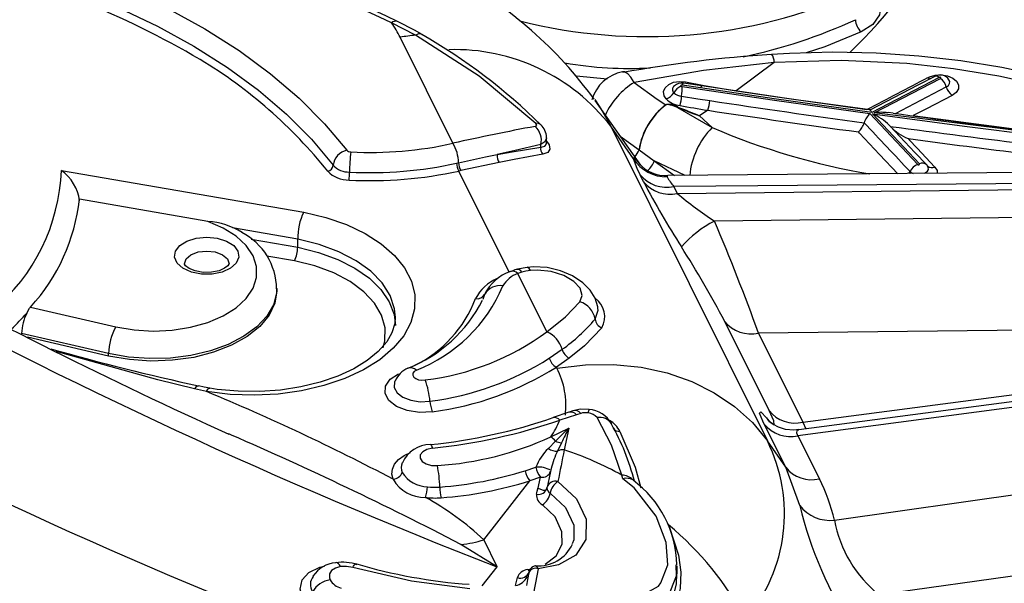
# Model space of a CAD drawing. Units: millimetres. Extents: x -1150 to 22970, y -223 to 15843.
# Drawn here: x 8702 to 8801, y 7358 to 7415 of the extents above; entities that cross this region are included whole.
import ezdxf

# ---------------------------------------------------------------- set-up
doc = ezdxf.new("R2010")
doc.units = ezdxf.units.MM
doc.linetypes.add('CENTER', pattern=[50.8, 31.75, -6.35, 6.35, -6.35])
doc.layers.add('DiKom', color=7, linetype='Continuous')
doc.dimstyles.new('Qitele', dxfattribs={"dimscale": 85, "dimtxt": 4, "dimasz": 5, "dimexe": 4, "dimexo": 0, "dimgap": 3, "dimtad": 1, "dimdec": 0, "dimrnd": 10, "dimzin": 1, "dimtxsty": 'Standard', "dimblk": 'OBLIQUE', "dimcen": 5, "dimdle": 4, "dimclrd": 256, "dimclre": 256, "dimclrt": 256, "dimadec": 0, "dimazin": 0, "dimtfac": 1, "dimtdec": 0, "dimtmove": 0, "dimatfit": 3, "dimldrblk": 'OBLIQUE', "dimfxl": 6, "dimfxlon": 1, "dimlwd": 40, "dimlwe": 30, "dimarcsym": 0})

# ---------------------------------------------------------------- blocks, each defined once
blk = doc.blocks.new('_Oblique')
at = {"color": 0, "linetype": 'ByBlock', "lineweight": -2}
blk.add_line((-0.5, -0.5), (0.5, 0.5), dxfattribs=at)
blk = doc.blocks.new('*D9')
at = {"layer": 'Defpoints', "color": 0, "transparency": 16777216}
for p in [(17406.525, 14007.576), (4220.145, 9955.036), (17406.525, 6481.945)]:
    blk.add_point(p, dxfattribs=at)
at = {"layer": 'DiKom', "lineweight": 30, "transparency": 16777216}
for p, q in [((4220.145, 13497.576), (4220.145, 14347.576)), ((17406.525, 13497.576), (17406.525, 14347.576))]:
    blk.add_line(p, q, dxfattribs=at)
at = {"layer": 'DiKom', "lineweight": 40, "transparency": 16777216}
blk.add_line((3880.145, 14007.576), (17746.525, 14007.576), dxfattribs=at)
at = {"layer": 'DiKom', "lineweight": 40, "transparency": 16777216, "xscale": 425, "yscale": 425, "zscale": 425, "rotation": 180}
blk.add_blockref('_Oblique', (4220.145, 14007.576), dxfattribs=at)
at = {"layer": 'DiKom', "lineweight": 40, "transparency": 16777216, "xscale": 425, "yscale": 425, "zscale": 425}
blk.add_blockref('_Oblique', (17406.525, 14007.576), dxfattribs=at)
at = {"layer": 'DiKom', "transparency": 16777216, "insert": (11105.19, 14453.501), "char_height": 365.5, "attachment_point": 5}
blk.add_mtext('13190', dxfattribs=at)
blk = doc.blocks.new('*D10')
at = {"layer": 'Defpoints', "color": 0, "transparency": 16777216}
for p in [(9763.41, 11648.852), (2852.78, 3048.594), (14537.115, 3048.594)]:
    blk.add_point(p, dxfattribs=at)
at = {"layer": 'DiKom', "lineweight": 40, "transparency": 16777216}
blk.add_line((2852.78, 11988.852), (2852.78, 2708.594), dxfattribs=at)
at = {"layer": 'DiKom', "lineweight": 30, "transparency": 16777216}
for p, q in [((3362.78, 11648.852), (2512.78, 11648.852)), ((3362.78, 3048.594), (2512.78, 3048.594))]:
    blk.add_line(p, q, dxfattribs=at)
at = {"layer": 'DiKom', "lineweight": 40, "transparency": 16777216, "xscale": 425, "yscale": 425, "zscale": 425}
for p, rotation in [((2852.78, 11648.852), 90), ((2852.78, 3048.594), 270)]:
    blk.add_blockref('_Oblique', p, dxfattribs=dict(at, rotation=rotation))
at = {"layer": 'DiKom', "transparency": 16777216, "insert": (2406.855, 7361.254), "char_height": 365.5, "attachment_point": 5, "rotation": 90}
blk.add_mtext('8600', dxfattribs=at)
blk = doc.blocks.new('*D12')
at = {"layer": 'Defpoints', "color": 0, "transparency": 16777216}
for p in [(8807.483, 13147.675), (1956.552, 772.202), (14301.292, 772.202)]:
    blk.add_point(p, dxfattribs=at)
at = {"layer": 'DiKom', "lineweight": 40, "transparency": 16777216}
blk.add_line((1956.552, 13487.675), (1956.552, 432.202), dxfattribs=at)
at = {"layer": 'DiKom', "lineweight": 30, "transparency": 16777216}
for p, q in [((2466.552, 13147.675), (1616.552, 13147.675)), ((2466.552, 772.202), (1616.552, 772.202))]:
    blk.add_line(p, q, dxfattribs=at)
at = {"layer": 'DiKom', "lineweight": 40, "transparency": 16777216, "xscale": 425, "yscale": 425, "zscale": 425}
for p, rotation in [((1956.552, 13147.675), 90), ((1956.552, 772.202), 270)]:
    blk.add_blockref('_Oblique', p, dxfattribs=dict(at, rotation=rotation))
at = {"layer": 'DiKom', "transparency": 16777216, "insert": (1510.627, 7404.172), "char_height": 365.5, "attachment_point": 5, "rotation": 90}
blk.add_mtext('12380', dxfattribs=at)

msp = doc.modelspace()

# ---------------------------------------------------------------- linework, layer by layer
at = {"color": 7, "linetype": 'Continuous'}
for p, q in [((8741.747, 7413.79), (8739.321, 7415.028)), ((8745.522, 7402.88), (8740.202, 7413.574)), ((8742.387, 7413.863), (8742.405, 7413.854)), ((8777.905, 7411.023), (8774.082, 7408.183)), ((8761.078, 7409.349), (8757.961, 7409.634)), ((8794.55, 7409.518), (8787.731, 7405.971)), ((8787.978, 7405.937), (8794.679, 7409.423)), ((8770.462, 7408.456), (8768.614, 7408.74)), ((8770.616, 7408.669), (8768.775, 7408.957)), ((8768.967, 7409.065), (8770.839, 7408.721)), ((8770.839, 7408.721), (8774.082, 7408.183)), ((8764.448, 7400.664), (8759.862, 7407.204)), ((8768.574, 7407.638), (8768.574, 7407.642)), ((8768.143, 7406.48), (8771.659, 7404.455)), ((8771.201, 7406.205), (8770.379, 7405.663)), ((8770.379, 7405.663), (8771.659, 7404.455)), ((8787.553, 7405.868), (8792.377, 7400.742)), ((8792.55, 7400.804), (8787.818, 7405.832)), ((8816.373, 7402.398), (8787.978, 7405.937)), ((8789.91, 7405.922), (8789.379, 7405.994)), ((8791.916, 7405.665), (8792.132, 7405.636)), ((8761.422, 7404.593), (8777.216, 7372.846)), ((8763.703, 7401.321), (8761.422, 7404.593)), ((8786.976, 7404.945), (8786.976, 7404.945)), ((8789.566, 7404.646), (8789.501, 7404.715)), ((8754.946, 7402.861), (8754.946, 7403.48)), ((8762.382, 7403.61), (8764.278, 7402.221)), ((8786.512, 7403.901), (8786.398, 7404.022)), ((8791.403, 7403.345), (8791.516, 7403.225)), ((8754.385, 7402.496), (8754.385, 7402.751)), ((8754.946, 7402.853), (8754.948, 7402.859)), ((8764.28, 7402.219), (8765.81, 7401.115)), ((8745.884, 7400.866), (8746.08, 7400.91)), ((8750.19, 7400.946), (8746.298, 7400.122)), ((8765.81, 7401.115), (8767.852, 7399.62)), ((8768.93, 7399.629), (8765.81, 7401.115)), ((8836.186, 7400.195), (8767.171, 7399.614)), ((8793.278, 7400.701), (8793.325, 7400.642)), ((8793.368, 7400.588), (8793.325, 7400.642)), ((8706.042, 7400.146), (8730.47, 7395.936)), ((8746.298, 7400.122), (8746.102, 7400.078)), ((8751.173, 7389.885), (8746.102, 7400.078)), ((8764.735, 7398.996), (8764.385, 7399.7)), ((8791.603, 7400.03), (8791.677, 7399.962)), ((8767.781, 7398.524), (8768.131, 7397.821)), ((8768.131, 7397.821), (8829.977, 7398.51)), ((8720.817, 7394.987), (8707.87, 7397.239)), ((8830.028, 7395.674), (8771.88, 7395.026)), ((8729.864, 7393.203), (8723.293, 7394.336)), ((8725.159, 7393.197), (8729.864, 7392.386)), ((8729.864, 7392.386), (8729.864, 7393.203)), ((8729.544, 7391.022), (8726.749, 7391.504)), ((8752.478, 7389.871), (8752.062, 7389.732)), ((8754.987, 7383.854), (8752.062, 7389.732)), ((8727.77, 7388.019), (8727.77, 7388.264)), ((8748.709, 7387.635), (8748.527, 7387.118)), ((8702.942, 7386.358), (8711.544, 7384.366)), ((8777.389, 7375.914), (8772.915, 7384.907)), ((8710.798, 7381.662), (8702.024, 7383.694)), ((8710.798, 7381.417), (8702.629, 7383.309)), ((8822.796, 7384.249), (8776.311, 7383.731)), ((8776.311, 7383.731), (8780.784, 7374.738)), ((8710.798, 7381.417), (8710.798, 7381.662)), ((8755.231, 7381.19), (8756.528, 7382.093)), ((8757.234, 7381.203), (8755.946, 7380.291)), ((8780.784, 7374.738), (8823.249, 7380.334)), ((8755.995, 7380.192), (8755.946, 7380.291)), ((8827.234, 7379.565), (8780.29, 7373.379)), ((8826.842, 7380.086), (8780.393, 7373.966)), ((8720.677, 7377.824), (8719.465, 7378.092)), ((8757.198, 7375.75), (8755.62, 7375.197)), ((8757.98, 7375.49), (8756.283, 7374.946)), ((8758.407, 7375.628), (8757.98, 7375.49)), ((8779.063, 7370.195), (8776.895, 7374.554)), ((8777.125, 7375.189), (8777.434, 7374.74)), ((8780.784, 7374.738), (8781.102, 7374.059)), ((8723.184, 7373.441), (8722.939, 7373.553)), ((8755.394, 7373.264), (8757.189, 7374.135)), ((8757.189, 7374.135), (8756.735, 7371.943)), ((8780.29, 7373.379), (8782.459, 7369.02)), ((8755.134, 7372.082), (8755.852, 7372.839)), ((8756.454, 7372.667), (8756.063, 7371.831)), ((8779.063, 7370.195), (8777.216, 7372.846)), ((8783.973, 7364.868), (8829.17, 7371.291)), ((8752.805, 7369.843), (8753.885, 7370.201)), ((8755.409, 7370.069), (8755.005, 7368.187)), ((8755.417, 7370.067), (8755.375, 7369.885)), ((8762.657, 7369.035), (8762.552, 7369.402)), ((8780.473, 7366.329), (8779.063, 7370.195)), ((8748.64, 7362.873), (8753.263, 7368.823)), ((8754.358, 7369.199), (8753.263, 7368.823)), ((8767.261, 7364.371), (8767.332, 7364.219)), ((8830.606, 7363.293), (8788.483, 7357.307)), ((8735.679, 7360.415), (8735.687, 7360.411)), ((8749.94, 7360.151), (8748.44, 7358.218)), ((8753.052, 7359.868), (8753.208, 7359.695)), ((8753.193, 7359.63), (8753.12, 7359.384)), ((8768.115, 7359.44), (8768.115, 7360.264)), ((8751.834, 7358.256), (8752.011, 7359.064)), ((8753.12, 7359.384), (8753.003, 7359.148))]:
    msp.add_line(p, q, dxfattribs=at)
for points in [[(8694.866, 7424.166), (8699.608, 7422.999), (8704.191, 7421.639), (8708.594, 7420.093), (8712.792, 7418.37), (8716.765, 7416.477), (8720.491, 7414.425), (8723.953, 7412.225), (8727.131, 7409.887), (8730.009, 7407.424), (8732.574, 7404.848), (8734.81, 7402.173)], [(8694.252, 7422.21), (8698.903, 7421.068), (8703.4, 7419.737), (8707.719, 7418.224), (8711.838, 7416.536), (8715.736, 7414.681), (8719.392, 7412.671), (8722.788, 7410.514), (8725.906, 7408.222), (8728.729, 7405.807), (8731.244, 7403.282), (8733.438, 7400.659)], [(8787.705, 7418.495), (8788.226, 7417.979), (8788.668, 7416.912), (8788.536, 7415.841), (8787.846, 7414.873), (8786.675, 7414.111)], [(8742.4, 7413.844), (8741.636, 7414.283), (8739.978, 7415.116)], [(8786.675, 7414.111), (8782.994, 7412.597), (8781.137, 7411.991)], [(8753.865, 7404.883), (8748.169, 7409.664), (8741.747, 7413.79)], [(8826.257, 7400.787), (8823.544, 7402.44), (8820.145, 7404.231), (8816.556, 7405.858), (8812.807, 7407.308), (8808.923, 7408.573), (8804.932, 7409.644), (8800.863, 7410.515), (8796.73, 7411.188), (8792.493, 7411.672), (8788.178, 7411.963), (8783.815, 7412.056), (8779.435, 7411.949), (8777.646, 7411.823)], [(8824.14, 7400.605), (8820.816, 7402.57), (8817.214, 7404.375), (8813.295, 7406.024), (8809.132, 7407.474), (8804.937, 7408.662), (8800.566, 7409.638), (8795.982, 7410.399), (8791.274, 7410.918), (8784.643, 7411.22), (8777.905, 7411.023)], [(8777.905, 7411.023), (8770.774, 7410.232), (8763.779, 7409.021)], [(8763.779, 7409.021), (8763.46, 7409.54), (8763.137, 7409.898), (8762.824, 7410.077), (8762.608, 7410.089)], [(8767.004, 7407.349), (8766.81, 7407.671), (8766.759, 7408.09), (8766.917, 7408.485), (8767.266, 7408.81), (8767.763, 7409.027), (8768.351, 7409.114), (8768.967, 7409.065)], [(8794.088, 7409.62), (8792.373, 7408.726), (8787.538, 7406.211)], [(8793.397, 7409.497), (8793.556, 7409.571), (8794.134, 7409.734), (8794.767, 7409.769), (8795.382, 7409.672), (8795.911, 7409.453), (8796.294, 7409.139), (8796.487, 7408.764), (8796.47, 7408.37), (8796.243, 7408.003), (8795.832, 7407.702)], [(8794.679, 7409.423), (8794.701, 7409.439), (8794.713, 7409.459), (8794.714, 7409.479), (8794.703, 7409.499), (8794.683, 7409.516), (8794.655, 7409.527), (8794.623, 7409.533), (8794.589, 7409.531), (8794.559, 7409.522), (8794.55, 7409.518)], [(8795.255, 7408.563), (8795.389, 7408.647), (8795.472, 7408.721), (8795.591, 7408.915), (8795.6, 7409.122), (8795.516, 7409.286)], [(8795.514, 7409.295), (8795.514, 7409.295), (8795.521, 7409.288)], [(8763.779, 7409.021), (8766.106, 7407.322), (8766.981, 7406.772)], [(8768.614, 7408.74), (8768.595, 7408.742), (8768.556, 7408.74), (8768.523, 7408.73), (8768.499, 7408.715), (8768.484, 7408.695), (8768.479, 7408.672), (8768.486, 7408.647), (8768.499, 7408.631)], [(8768.769, 7408.943), (8768.758, 7408.943), (8768.732, 7408.932), (8768.704, 7408.906), (8768.675, 7408.865), (8768.644, 7408.809), (8768.614, 7408.74)], [(8768.64, 7408.605), (8777.938, 7407.222), (8787.553, 7405.868)], [(8770.617, 7408.658), (8770.609, 7408.66), (8770.583, 7408.653), (8770.555, 7408.628), (8770.525, 7408.587), (8770.494, 7408.529), (8770.462, 7408.456)], [(8787.731, 7405.971), (8777.909, 7407.353), (8770.462, 7408.456)], [(8787.564, 7406.241), (8779.84, 7407.298), (8770.621, 7408.682)], [(8774.082, 7408.183), (8777.973, 7407.61), (8787.256, 7406.297)], [(8790.124, 7405.893), (8792.679, 7407.221), (8795.255, 7408.563)], [(8759.809, 7407.28), (8760.488, 7406.26), (8761.422, 7404.593)], [(8768.574, 7407.642), (8770.217, 7407.365), (8771.412, 7407.179)], [(8795.832, 7407.702), (8793.255, 7406.361), (8791.916, 7405.665)], [(8768.143, 7406.48), (8767.703, 7406.653), (8767.275, 7406.772), (8767.131, 7406.785), (8767.056, 7406.776), (8767.018, 7406.761), (8767.01, 7406.755)], [(8787.818, 7405.832), (8797.083, 7404.603), (8804.577, 7403.662)], [(8753.81, 7404.582), (8753.912, 7404.621), (8753.961, 7404.689), (8753.949, 7404.774), (8753.885, 7404.864), (8753.865, 7404.883)], [(8793.277, 7400.701), (8792.088, 7401.963), (8789.566, 7404.646)], [(8754.925, 7403.481), (8754.939, 7403.386), (8754.764, 7403.03), (8754.385, 7402.751)], [(8790.364, 7399.809), (8788.529, 7401.756), (8786.512, 7403.901)], [(8791.516, 7403.225), (8792.305, 7402.386), (8794.099, 7400.48)], [(8754.385, 7402.751), (8751.799, 7402.151), (8749.973, 7401.738)], [(8749.973, 7401.738), (8751.473, 7402.014), (8754.385, 7402.496)], [(8754.385, 7402.496), (8754.768, 7402.576), (8754.94, 7402.791), (8754.928, 7402.856)], [(8754.946, 7403.089), (8755.203, 7402.717), (8755.288, 7402.283), (8755.074, 7401.948), (8754.592, 7401.768)], [(8746.08, 7400.91), (8748.793, 7401.497), (8749.973, 7401.738)], [(8754.592, 7401.768), (8751.687, 7401.238), (8750.19, 7400.946)], [(8763.703, 7401.321), (8763.704, 7401.437), (8764.051, 7401.156), (8764.315, 7400.806)], [(8764.385, 7399.7), (8764.089, 7400.317), (8763.703, 7401.321)], [(8792.377, 7400.742), (8792.399, 7400.726), (8792.427, 7400.716), (8792.46, 7400.712), (8792.493, 7400.714), (8792.523, 7400.724), (8792.546, 7400.739), (8792.56, 7400.758), (8792.563, 7400.778), (8792.555, 7400.798), (8792.55, 7400.804)], [(8793.021, 7399.832), (8793.059, 7399.847), (8793.139, 7399.888), (8793.343, 7400.05), (8793.447, 7400.245), (8793.441, 7400.45), (8793.325, 7400.642)], [(8794.099, 7400.48), (8794.32, 7400.115), (8794.329, 7399.843)], [(8767.171, 7399.59), (8767.13, 7399.609), (8767.111, 7399.584), (8767.122, 7399.495)], [(8791.479, 7399.817), (8791.542, 7399.914), (8791.603, 7400.03)], [(8791.609, 7399.818), (8791.621, 7399.841), (8791.677, 7399.962)], [(8791.677, 7399.962), (8791.708, 7399.938), (8791.922, 7399.822)], [(8836.237, 7399.101), (8824.238, 7399), (8776.243, 7398.596), (8767.781, 7398.524)], [(8730.47, 7395.936), (8732.71, 7395.395), (8734.787, 7394.671), (8736.657, 7393.778), (8738.278, 7392.737), (8739.616, 7391.57), (8740.642, 7390.302), (8741.332, 7388.962), (8741.673, 7387.577), (8741.657, 7386.179), (8741.284, 7384.797), (8740.562, 7383.462), (8739.507, 7382.202), (8738.142, 7381.045), (8736.496, 7380.017), (8734.606, 7379.139), (8732.512, 7378.43), (8730.26, 7377.907), (8727.899, 7377.579), (8725.479, 7377.455), (8723.054, 7377.537), (8720.677, 7377.824)], [(8711.544, 7384.366), (8713.388, 7384.05), (8715.301, 7383.935), (8717.218, 7384.027), (8719.072, 7384.32), (8720.801, 7384.806), (8722.343, 7385.468), (8723.647, 7386.282), (8724.666, 7387.221), (8725.367, 7388.252), (8725.724, 7389.34), (8725.726, 7390.448), (8725.372, 7391.536), (8724.675, 7392.568), (8723.658, 7393.508), (8722.357, 7394.324), (8720.817, 7394.987)], [(8720.693, 7393.402), (8721.748, 7393.301), (8722.689, 7393.008), (8723.414, 7392.554), (8723.843, 7391.99), (8723.932, 7391.377), (8723.669, 7390.779), (8723.084, 7390.264), (8722.24, 7389.885), (8721.228, 7389.685), (8720.158, 7389.685), (8719.146, 7389.885), (8718.302, 7390.264), (8717.717, 7390.779), (8717.454, 7391.377), (8717.542, 7391.99), (8717.972, 7392.554), (8718.697, 7393.008), (8719.638, 7393.301), (8720.693, 7393.402)], [(8739.71, 7385.307), (8739.631, 7386.175), (8739.196, 7387.509), (8738.39, 7388.784), (8737.236, 7389.967), (8735.763, 7391.026), (8734.012, 7391.934), (8732.028, 7392.666), (8729.864, 7393.203)], [(8729.864, 7392.386), (8731.975, 7391.865), (8733.916, 7391.158), (8735.638, 7390.284), (8737.099, 7389.264), (8738.261, 7388.123), (8739.096, 7386.891), (8739.581, 7385.599), (8739.71, 7384.488)], [(8718.443, 7390.716), (8718.614, 7391.209), (8719.102, 7391.629), (8719.832, 7391.91), (8720.693, 7392.009)], [(8720.693, 7392.009), (8721.554, 7391.91), (8722.284, 7391.629), (8722.772, 7391.209), (8722.943, 7390.713), (8722.943, 7390.711)], [(8722.938, 7390.713), (8722.937, 7390.682), (8722.823, 7390.508), (8722.501, 7390.262), (8721.938, 7390.021), (8721.187, 7389.869), (8720.34, 7389.856), (8719.536, 7389.995), (8718.911, 7390.247), (8718.556, 7390.516), (8718.449, 7390.678), (8718.447, 7390.712)], [(8738.477, 7382.231), (8738.654, 7382.958), (8738.672, 7384.253), (8738.317, 7385.533), (8737.596, 7386.76), (8736.531, 7387.901), (8735.151, 7388.924), (8733.495, 7389.801), (8731.608, 7390.507), (8729.544, 7391.023)], [(8752.992, 7390.35), (8752.013, 7390.187), (8751.881, 7390.135)], [(8760.129, 7386.205), (8760.127, 7386.381), (8759.854, 7387.251), (8759.347, 7388.063), (8758.601, 7388.814), (8757.583, 7389.496), (8756.359, 7390.025), (8755.02, 7390.344), (8753.633, 7390.426), (8752.994, 7390.344)], [(8751.88, 7390.143), (8751.769, 7390.115), (8751.332, 7389.922)], [(8753.324, 7390.04), (8752.868, 7389.966), (8752.478, 7389.871)], [(8758.31, 7386.893), (8758.556, 7387.538), (8758.343, 7388.247), (8757.702, 7388.937), (8756.703, 7389.53), (8755.43, 7389.941), (8754.025, 7390.084), (8753.324, 7390.04)], [(8727.77, 7388.216), (8727.743, 7387.794), (8727.422, 7386.589), (8726.749, 7385.433), (8725.743, 7384.36), (8724.434, 7383.402), (8722.86, 7382.586), (8721.067, 7381.937), (8719.108, 7381.474), (8717.04, 7381.21), (8714.924, 7381.154), (8712.823, 7381.306), (8710.798, 7381.662)], [(8727.77, 7388.019), (8727.77, 7388.008), (8727.573, 7386.753), (8726.993, 7385.537), (8726.051, 7384.399), (8724.774, 7383.374), (8723.203, 7382.496), (8721.387, 7381.79), (8719.384, 7381.281), (8717.256, 7380.983), (8715.07, 7380.906), (8712.894, 7381.052), (8710.798, 7381.417)], [(8702.557, 7385.742), (8702.843, 7386.23), (8702.942, 7386.358)], [(8754.987, 7383.854), (8756.849, 7385.361), (8758.31, 7386.893)], [(8739.678, 7385.307), (8739.656, 7384.69), (8739.366, 7383.761), (8738.841, 7382.855), (8737.987, 7381.877), (8736.872, 7380.961), (8735.51, 7380.122), (8733.922, 7379.384), (8732.139, 7378.769), (8730.198, 7378.296), (8728.142, 7377.979), (8726.017, 7377.83), (8723.872, 7377.854), (8721.757, 7378.049), (8721.004, 7378.162)], [(8759.848, 7385.132), (8760.162, 7386.051), (8760.112, 7386.208)], [(8760.533, 7384.254), (8758.792, 7382.429), (8757.234, 7381.203)], [(8719.465, 7378.092), (8715.775, 7379.027), (8705.531, 7381.869)], [(8755.995, 7380.192), (8758.878, 7380.519), (8761.719, 7380.547), (8764.477, 7380.275), (8767.113, 7379.706), (8769.589, 7378.849), (8771.868, 7377.717), (8773.918, 7376.325), (8775.709, 7374.693), (8777.216, 7372.846)], [(8743.435, 7375.788), (8742.148, 7375.723), (8740.897, 7375.908), (8739.823, 7376.322), (8739.051, 7376.919), (8738.667, 7377.629), (8738.715, 7378.372), (8739.19, 7379.064), (8740.038, 7379.626)], [(8741.828, 7380), (8741.607, 7379.854), (8741.483, 7379.673), (8741.47, 7379.479), (8741.571, 7379.293), (8741.772, 7379.138), (8742.053, 7379.029), (8742.38, 7378.981), (8742.716, 7378.998)], [(8719.864, 7378.383), (8719.845, 7378.386), (8719.728, 7378.358), (8719.6, 7378.259), (8719.465, 7378.092)], [(8721.007, 7378.168), (8720.431, 7378.265), (8719.879, 7378.4)], [(8739.67, 7378.886), (8739.638, 7378.806), (8739.601, 7378.246), (8739.891, 7377.71), (8740.473, 7377.261), (8741.282, 7376.948), (8742.225, 7376.809), (8743.196, 7376.858)], [(8720.677, 7377.824), (8720.785, 7378.008), (8720.889, 7378.123), (8720.984, 7378.163), (8721.004, 7378.162)], [(8757.598, 7375.893), (8757.22, 7375.759), (8757.209, 7375.755)], [(8759.238, 7376.028), (8758.37, 7376.064), (8757.616, 7375.88)], [(8776.895, 7374.554), (8776.754, 7374.843), (8776.428, 7375.658), (8776.557, 7375.79), (8777.125, 7375.189)], [(8777.125, 7375.189), (8777.55, 7374.704), (8777.909, 7374.457), (8777.858, 7374.864), (8777.389, 7375.914)], [(8762.552, 7369.402), (8761.489, 7372.415), (8760.044, 7375.197)], [(8780.391, 7373.993), (8779.879, 7373.928), (8779.047, 7374.012), (8778.351, 7374.228), (8777.825, 7374.499), (8777.492, 7374.732), (8777.341, 7374.862), (8777.281, 7374.919), (8777.287, 7374.913)], [(8755.852, 7372.839), (8757.001, 7373.957), (8757.181, 7374.128), (8757.189, 7374.135)], [(8762.352, 7373.814), (8763.886, 7370.198), (8764.473, 7368.114)], [(8780.397, 7373.944), (8780.246, 7373.926), (8780.175, 7373.863), (8780.16, 7373.651), (8780.22, 7373.502), (8780.29, 7373.379)], [(8743.241, 7372.48), (8743.242, 7372.481), (8743.291, 7372.46), (8743.342, 7372.393), (8743.397, 7372.281), (8743.453, 7372.127)], [(8739.494, 7368.985), (8739.36, 7369.495), (8739.41, 7370.01), (8739.641, 7370.509), (8740.043, 7370.97), (8740.6, 7371.374), (8741.252, 7371.69)], [(8743.453, 7372.127), (8742.899, 7372.001), (8742.468, 7371.763), (8742.224, 7371.45), (8742.204, 7371.107), (8742.409, 7370.785), (8742.811, 7370.531), (8743.349, 7370.383), (8743.944, 7370.363)], [(8754.096, 7368.093), (8754.175, 7368.428), (8754.358, 7369.199)], [(8756.107, 7368.758), (8757.964, 7367.005), (8758.931, 7364.947), (8758.898, 7362.901), (8757.893, 7361.321), (8756.164, 7360.354), (8754.103, 7359.952)], [(8761.129, 7357.353), (8761.768, 7357.251), (8764.034, 7357.204), (8764.744, 7357.35), (8766.234, 7358.214), (8766.492, 7358.52), (8767.171, 7360.355), (8767.029, 7362.613), (8766.011, 7365.261), (8763.777, 7368.117), (8762.657, 7369.035)], [(8753.951, 7367.475), (8753.952, 7367.481), (8753.984, 7367.619), (8754.02, 7367.771), (8754.077, 7368.012), (8754.091, 7368.073), (8754.095, 7368.088), (8754.096, 7368.093)], [(8754.096, 7368.093), (8754.327, 7367.972), (8754.613, 7367.875), (8754.81, 7367.871), (8754.935, 7367.951), (8754.986, 7368.069), (8754.995, 7368.128)], [(8755.31, 7367.586), (8755.366, 7367.548), (8756.865, 7366.118), (8757.69, 7364.345), (8757.715, 7362.86), (8757.526, 7362.474)], [(8754.801, 7360.421), (8755.923, 7361.263), (8756.513, 7362.44), (8756.51, 7363.691), (8755.832, 7365.18), (8754.534, 7366.407)], [(8767.332, 7364.219), (8768.273, 7361.323), (8768.484, 7359.596), (8768.417, 7357.946), (8768.011, 7356.36), (8766.798, 7354.634), (8764.985, 7353.76), (8762.314, 7353.649)], [(8748.64, 7362.873), (8749.932, 7360.169), (8749.94, 7360.151)], [(8749.94, 7360.151), (8749.912, 7360.169), (8746.328, 7362.408)], [(8734.194, 7360.176), (8734.086, 7360.336), (8733.974, 7360.457), (8733.861, 7360.535), (8733.751, 7360.569), (8733.692, 7360.568)], [(8730.362, 7356.988), (8730.1, 7357.892), (8730.309, 7358.822), (8731.002, 7359.591), (8732.098, 7360.12), (8732.569, 7360.223)], [(8734.194, 7360.176), (8733.664, 7360.029), (8733.271, 7359.768), (8733.064, 7359.426), (8733.058, 7359.041), (8733.144, 7358.82)], [(8735.418, 7360.079), (8734.792, 7360.194), (8734.194, 7360.176)], [(8735.418, 7360.079), (8735.495, 7360.225), (8735.564, 7360.331), (8735.623, 7360.395), (8735.671, 7360.416), (8735.679, 7360.415)], [(8747.228, 7357.941), (8741.328, 7358.688), (8735.418, 7360.079)], [(8753.176, 7359.561), (8753.035, 7358.859), (8752.918, 7358.268)], [(8753.052, 7359.868), (8753.162, 7359.887), (8753.331, 7359.94)], [(8753.194, 7359.647), (8753.181, 7359.58), (8753.159, 7359.54)], [(8754.103, 7359.952), (8753.842, 7358.55), (8753.582, 7357.144)], [(8768.004, 7360.359), (8768.037, 7359.219), (8767.176, 7357.091), (8766.865, 7356.718), (8765.1, 7355.564), (8763.657, 7355.195), (8761.982, 7355.087)], [(8761.982, 7354.705), (8761.987, 7354.704), (8763.488, 7354.515), (8764.899, 7354.587), (8766.589, 7355.321), (8767.701, 7356.915), (8768.059, 7358.425), (8768.084, 7359.441)]]:
    msp.add_lwpolyline(points, dxfattribs=at)
at = {"color": 0, "linetype": 'CENTER'}
for radius in [979.354, 959.354]:
    msp.add_circle((8892.533, 6504.067), radius, dxfattribs=at)
at = {"color": 7, "linetype": 'Continuous'}
for centre, radius, start, end in [((8682.581, 7297.554), 130.46, 64.21928, 83.2057), ((8682.473, 7295.955), 132.342, 64.23766, 83.17509), ((8749.243, 7449.742), 52.333, 313.87774, 331.70703), ((8677.012, 7338.987), 84.156, 59.26122, 77.43404), ((8726.457, 7383.379), 41.004, 35.71002, 61.94112), ((8765.026, 7465.672), 52.035, 255.81485, 293.87889), ((8739.757, 7414.504), 0.681, 69.95408, 129.74428), ((8763.975, 7463.195), 52.711, 281.82136, 294.80585), ((8787.959, 7415.474), 1.873, 183.8858, 226.71065), ((8730.741, 7408.84), 10.579, 26.58254, 35.80004), ((8745.309, 7382.623), 31.37, 96.51924, 99.36943), ((8742.135, 7413.235), 0.677, 68.11592, 125.01259), ((8713.748, 7363.801), 57.666, 45.20911, 60.22663), ((8745.703, 7392.485), 19.842, 37.60749, 91.7488), ((8695.501, 7370.345), 47.754, 38.47023, 59.09715), ((8785.32, 7285.635), 126.424, 93.48128, 100.33999), ((8776.579, 7411.085), 1.327, 357.31525, 36.78741), ((8763.294, 7448.232), 37.802, 260.08497, 273.22446), ((8763.365, 7406.161), 4, 100.9104, 163.81593), ((6665.678, 11485.187), 4597.655, 297.480583, 297.566904), ((8793.817, 7410.036), 0.683, 232.05492, 255.36351), ((8794.236, 7409.192), 0.453, 46.0496, 109.02549), ((8794.652, 7408.759), 1.014, 30.87207, 123.30471), ((8793.571, 7408.058), 1.758, 16.70165, 50.95484), ((8767.947, 7402.434), 7.795, 122.32091, 154.89914), ((8768.103, 7408.293), 0.456, 125.3719, 224.62506), ((8769.05, 7407.304), 1.437, 112.57949, 152.25273), ((8768.554, 7407.944), 1.014, 77.90965, 134.86539), ((8768.593, 7408.747), 0.15, 230.91211, 288.35913), ((8735.589, 7410.386), 33.099, 355.24576, 356.91673), ((8796.938, 7409.067), 1.757, 196.66126, 230.95919), ((8766.502, 7408.765), 1.502, 289.52215, 328.2019), ((8768.553, 7408.873), 2.173, 224.53357, 266.25023), ((8768.586, 7408.778), 1.14, 224.90974, 269.41423), ((8763.117, 7408.112), 5.477, 345.11265, 355.03716), ((8767.274, 7407.566), 4.156, 340.88155, 354.66584), ((8952.298, 8612.08), 1218.403, 261.462286, 262.201563), ((8771.33, 7401.11), 7.14, 127.52753, 171.04964), ((8771.355, 7401.051), 7.171, 127.29305, 170.61992), ((8767.304, 7405.178), 1.626, 56.59872, 101.43329), ((8767.565, 7407.737), 1.127, 238.81401, 240.49366), ((8767.5, 7407.19), 0.957, 312.16858, 316.91584), ((8823.626, 7554.804), 158.362, 249.49082, 250.35231), ((8841.787, 7587.11), 194.993, 247.82824, 248.51833), ((8780.25, 7464.686), 59.177, 258.45877, 261.20337), ((8952.264, 8612.854), 1220.158, 261.466278, 262.187224), ((8787.398, 7405.919), 0.337, 8.76832, 61.41549), ((8788.879, 7404.397), 1.98, 132.00424, 163.91533), ((8785.793, 7400.981), 5.257, 45.20121, 67.33293), ((8788.703, 7401.869), 4.132, 80.67929, 100.10925), ((8920.461, 8344.609), 947.722, 262.082184, 263.701375), ((8955.798, 8632.157), 1237.393, 262.399387, 263.54542), ((8796.806, 7174.258), 234.303, 100.57381, 102.64321), ((8752.542, 7403.178), 1.892, 346.93643, 47.90399), ((8753.966, 7404.245), 0.647, 49.53675, 98.95013), ((8753.252, 7403.469), 1.694, 0.54883, 47.93339), ((8777.16, 7398.926), 7.8, 134.85596, 174.90355), ((8799.426, 7469.581), 70.799, 246.90872, 260.34336), ((8785.101, 7405.476), 1.948, 311.73059, 344.19898), ((10514.322, 9026.342), 2369.104, 223.187759, 223.351038), ((8793.572, 7408.386), 5.487, 223.81514, 246.71571), ((8955.008, 8632.072), 1238.578, 262.325953, 262.998528), ((8955.061, 8633.533), 1241.026, 262.422112, 262.972557), ((8735.222, 7400.421), 1.8, 103.21934, 172.39587), ((8735.215, 7402.565), 0.563, 224.08441, 270.99518), ((8737.202, 7439.631), 37.681, 266.99115, 282.75504), ((8742.026, 7400.826), 4.054, 1.19455, 30.43451), ((8755.104, 7402.307), 0.744, 165.24535, 226.46977), ((8762.225, 7402.937), 2.174, 318.75684, 340.77232), ((8762.241, 7402.925), 2.158, 318.68684, 340.9047), ((8763.684, 7401.202), 1.179, 59.63543, 59.75033), ((8751.67, 7399.923), 16.576, 172.79544, 179.82209), ((8750.94, 7401.577), 0.98, 170.59003, 220.08704), ((8767.05, 7403.474), 3.98, 212.75461, 271.03715), ((8732.724, 7400.754), 0.72, 283.21934, 352.39587), ((8735.055, 7402.225), 2.251, 224.08441, 270.99518), ((8737.201, 7440.187), 40.268, 266.9999, 282.452), ((8747.539, 7400.9), 1.655, 181.15673, 209.77641), ((8747.678, 7400.928), 1.598, 180.64413, 210.30335), ((8767.017, 7403.291), 3.674, 222.40051, 272.40712), ((8763.486, 7401.936), 2.465, 312.90539, 340.53793), ((8792.865, 7399.434), 1.396, 110.47419, 154.75571), ((8792.836, 7400.206), 0.663, 48.26602, 115.58549), ((8793.813, 7401.076), 0.661, 227.67576, 295.6546), ((8686.7, 7400.867), 19.355, 309.88085, 357.86761), ((8703.384, 7396.469), 4.537, 7.68131, 54.14154), ((8734.991, 7402.089), 2.926, 224.08441, 270.99518), ((8737.202, 7440.384), 41.278, 266.9999, 282.452), ((8728.463, 7399.995), 6.63, 352.79544, 359.82209), ((8767.021, 7401.821), 3.383, 218.833, 282.98039), ((8771.391, 7401.684), 4.798, 207.14948, 221.19405), ((8841.807, 7439.345), 86.995, 207.63348, 212.64245), ((8767.371, 7401.117), 3.383, 218.833, 282.98039), ((8688.589, 7399.414), 19.403, 317.70918, 353.56546), ((8795.324, 7430.391), 42.43, 230.14087, 236.45784), ((8735.967, 7393.284), 6.103, 154.24373, 180.75779), ((8720.343, 7387.668), 7.334, 57.77556, 86.29841), ((8776.885, 7385.208), 11.021, 117.01381, 139.11827), ((8588.506, 7316.574), 199.451, 19.67686, 23.16277), ((8721.282, 7388.14), 6.45, 0.52194, 62.608), ((8726.752, 7392.397), 3.112, 333.79124, 359.7928), ((8684.833, 7338.793), 99.423, 27.63348, 32.64245), ((8926.158, 7823.787), 493.987, 241.1463, 245.70745), ((8752.864, 7389.918), 0.476, 14.86927, 74.52221), ((8949.133, 7873.097), 550.264, 241.44611, 248.77716), ((8752.874, 7385.576), 4.645, 109.65323, 154.03247), ((8752.936, 7387.129), 2.746, 108.54712, 150.29565), ((8751.507, 7389.224), 0.753, 42.49889, 105.11549), ((8751.96, 7389.538), 0.616, 32.74291, 97.71903), ((8736.204, 7394.504), 15.556, 291.19536, 337.25357), ((8751.736, 7385.123), 4.464, 113.03498, 152.20532), ((8750.244, 7386.737), 1.779, 80.08274, 149.68274), ((8747.945, 7388.069), 0.878, 259.62645, 330.40352), ((8735.636, 7393.555), 14.407, 291.75904, 333.20339), ((8736.171, 7391.612), 12.424, 296.01572, 339.22245), ((8757.635, 7384.751), 2.246, 9.76243, 72.52229), ((8758.506, 7385.367), 2.313, 331.23034, 54.28622), ((8681.108, 7405.058), 28.864, 313.58573, 317.99685), ((8706.896, 7383.519), 4.876, 152.8687, 177.94045), ((8716.19, 7381.629), 5.392, 149.49445, 179.64177), ((8746.314, 7396.585), 17.73, 305.17686, 319.76098), ((8760.947, 7385.283), 1.109, 187.82161, 248.07796), ((8775.551, 7387.028), 3.383, 218.833, 282.98039), ((8739.561, 7404.901), 26.095, 276.94487, 306.23863), ((8753.828, 7381.285), 2.818, 16.66031, 65.73572), ((8776.44, 7635.204), 262.961, 254.23399, 257.57664), ((8757.859, 7382.424), 1.371, 193.96547, 242.88171), ((8739.319, 7406.513), 29.907, 277.44695, 302.14311), ((8756.66, 7381.592), 1.485, 195.72221, 241.23386), ((8741.793, 7378.099), 2.23, 111.47627, 159.22695), ((8741.25, 7379.34), 0.878, 48.78798, 108.20901), ((8739.406, 7406.613), 31.087, 277.44695, 302.14311), ((8748.659, 7376.421), 8.248, 353.24354, 27.20188), ((8735.878, 7376.342), 7.335, 4.03544, 21.23079), ((8913.48, 7821.318), 502.104, 241.93809, 249.9659), ((8633.465, 7167.706), 227.498, 62.22085, 67.45843), ((8746.854, 7377.116), 3.668, 184.03544, 201.23079), ((8757.371, 7374.967), 0.802, 40.68043, 102.53642), ((8757.779, 7375.077), 0.835, 41.3037, 102.60763), ((8758.886, 7373.986), 1.71, 81.31506, 106.27675), ((8760.239, 7375.582), 1.098, 155.09374, 175.0648), ((8759.017, 7374.354), 1.329, 39.36951, 84.49965), ((8759.075, 7373.311), 2.724, 27.39319, 86.47493), ((8780.024, 7378.035), 3.383, 218.833, 282.98039), ((8737.551, 7427.962), 55.773, 275.85463, 288.90599), ((8737.596, 7429.393), 57.565, 275.83948, 288.94248), ((8747.065, 7378.74), 9.968, 326.67825, 337.62894), ((8755.74, 7374.517), 0.691, 38.32553, 99.83695), ((8760.315, 7373.753), 1.47, 33.9454, 100.62717), ((8760.065, 7372.674), 2.556, 26.49507, 61.1471), ((8741.674, 7363.188), 22.839, 14.19846, 29.82604), ((8779.53, 7376.676), 3.383, 218.833, 282.98039), ((8577.149, 7037.31), 366.483, 62.50779, 66.51708), ((8888.914, 7307.337), 147.694, 153.11033, 153.74744), ((8762.27, 7374.492), 0.683, 212.61541, 276.92857), ((8743.246, 7369.394), 3.086, 90.09114, 155.92855), ((8741.793, 7402.908), 32.615, 273.78153, 294.64673), ((8754.004, 7371.305), 2.402, 39.68174, 54.62387), ((8756.48, 7373.894), 1.228, 239.25672, 268.80305), ((8762.502, 7365.512), 16.44, 319.45428, 26.4934), ((8758.436, 7368.535), 4.846, 132.94807, 159.89654), ((8755.92, 7373.146), 1.322, 233.55233, 276.21157), ((8763.497, 7368.109), 8.314, 153.40397, 166.38111), ((8756.571, 7370.847), 1.108, 81.52416, 117.33218), ((9444.942, 7234.665), 701.765, 168.719177, 168.984287), ((8746.237, 7339.972), 33.65, 60.99752, 71.82271), ((8741.482, 7370.158), 1.183, 155.08795, 204.62267), ((8739.342, 7370.142), 1.167, 277.48948, 335.88432), ((8742.992, 7371.278), 3.047, 211.95645, 269.24461), ((8730.607, 7367.709), 13.598, 2.05759, 11.25583), ((8741.384, 7406.259), 38.165, 274.22653, 287.41314), ((8754.858, 7370.151), 2.076, 188.54368, 219.77672), ((8754.107, 7367.485), 2.725, 62.1927, 94.67092), ((8755.793, 7370.489), 1.929, 188.5775, 221.96044), ((8754.525, 7370.06), 0.877, 259.03281, 342.38633), ((8762.501, 7367.731), 1.673, 45.84495, 88.23524), ((8781.699, 7372.317), 3.383, 218.833, 282.98039), ((8742.622, 7370.746), 3.59, 209.37207, 271.82905), ((8741.402, 7406.64), 39.633, 274.22653, 287.41314), ((8755.854, 7367.896), 0.897, 73.64081, 161.08614), ((8757.098, 7367.226), 1.825, 122.90624, 168.60305), ((8763.022, 7367.632), 1.45, 63.61695, 104.56943), ((8757.188, 7360.134), 10.899, 1.13596, 53.46141), ((8765.259, 7360.395), 19.241, 13.44214, 26.63269), ((8738.895, 7368.486), 4.064, 340.92896, 356.41208), ((8743.736, 7374.098), 5.918, 262.38063, 274.46063), ((8750.991, 7368.441), 6.799, 182.05759, 191.25583), ((8755.011, 7367.361), 1.067, 173.8291, 243.4331), ((8754.146, 7368.326), 0.872, 257.08266, 346.91061), ((8753.557, 7367.894), 1.779, 303.30834, 350.05012), ((8755.983, 7367.979), 1, 167.99325, 173.48846), ((8755.551, 7368.088), 0.557, 175.86573, 244.33835), ((8883.484, 7776.065), 462.222, 242.28929, 251.05586), ((8728.866, 7341.842), 28.867, 46.76369, 61.28101), ((8743.736, 7374.633), 7.542, 262.38063, 274.46063), ((8819.678, 7375.871), 40.349, 193.67891, 213.18995), ((8783.499, 7368.653), 3.815, 217.52941, 277.1389), ((8796.383, 7367.145), 12.617, 190.398, 231.23803), ((8747.287, 7340.284), 31.292, 27.69096, 50.33222), ((8745.138, 7374.323), 11.973, 275.7048, 287.00677), ((8754.115, 7364.045), 3.804, 265.86442, 334.89914), ((8733.929, 7357.557), 3.012, 94.48847, 146.90135), ((8734.391, 7356.191), 4.418, 70.39385, 99.06211), ((8750.776, 7410.491), 52.229, 253.2299, 266.03949), ((8753.128, 7358.694), 1.176, 93.66939, 161.65007), ((8752.327, 7359.922), 0.914, 249.78321, 341.37698), ((8754.083, 7359.407), 0.922, 144.47922, 172.17971), ((8753.827, 7359.313), 0.697, 66.6188, 159.14483), ((8753.93, 7359.494), 0.75, 96.00846, 143.08158), ((8753.719, 7359.87), 0.393, 12.08229, 70.27896), ((8732.47, 7358.361), 1.325, 141.79756, 212.94559), ((8733.42, 7356.459), 2.377, 96.68688, 150.18159), ((8734.73, 7359.788), 1.858, 211.39579, 254.4512), ((8751.472, 7359.944), 1.726, 282.11178, 332.52558)]:
    msp.add_arc(centre, radius, start, end, dxfattribs=at)

# ---------------------------------------------------------------- dimensions: what is measured, and where the dimension line sits
at = {"layer": 'DiKom'}
dim = msp.add_linear_dim(base=(17406.525, 14007.576), p1=(4220.145, 9955.036), p2=(17406.525, 6481.945), dimstyle='Qitele', override={"dimtxt": 4.3}, dxfattribs=at)
dim.commit()
dim.dimension.update_dxf_attribs({"geometry": '*D9', "text_midpoint": (11105.19, 14007.576), "dimtype": 160})
for base, p1, p2, picture, middle in [((1956.552, 772.202), (8807.483, 13147.675), (14301.292, 772.202), '*D12', (1956.552, 7404.172)), ((2852.78, 3048.594), (9763.41, 11648.852), (14537.115, 3048.594), '*D10', (2852.78, 7361.254))]:
    dim = msp.add_linear_dim(base=base, p1=p1, p2=p2, angle=90, dimstyle='Qitele', override={"dimtxt": 4.3}, dxfattribs=at)
    dim.commit()
    dim.dimension.update_dxf_attribs({"geometry": picture, "text_midpoint": middle, "dimtype": 160})

doc.saveas('drawing.dxf')
